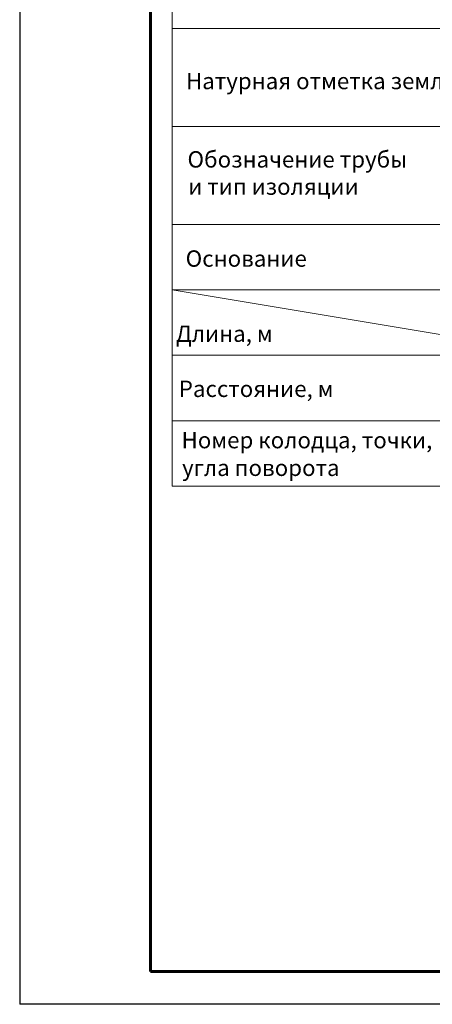
# Model space of a CAD drawing. Units: millimetres. Extents: x 18763 to 563935, y 28335 to 89409.
# Drawn here: x 321571 to 327877, y 29463 to 44532 of the extents above; entities that cross this region are included whole.
import ezdxf

# ---------------------------------------------------------------- set-up
doc = ezdxf.new("R2010")
doc.units = ezdxf.units.MM
doc.layers.add('Надпись канализация', color=7, linetype='Continuous', lineweight=30)
doc.styles.add('GOST 2.304', font='CS_Gost2304.shx')

msp = doc.modelspace()

# ---------------------------------------------------------------- linework, layer by layer
at = {"linetype": 'Continuous', "lineweight": 25, "ltscale": 100}
for p in [(321571.02510512, 59162.86439487), (384571.02510512, 29462.86439487)]:
    msp.add_line(p, (321571.02510512, 29462.86439487), dxfattribs=at)
at = {"linetype": 'Continuous', "lineweight": 60, "ltscale": 100}
for p, q in [((323571.02510512, 58662.86439487), (323571.02510512, 29962.86439487)), ((323571.02510512, 29962.86439487), (384071.02510512, 29962.86439487))]:
    msp.add_line(p, q, dxfattribs=at)
at = {"layer": 'Надпись канализация', "linetype": 'Continuous', "lineweight": 20, "ltscale": 100}
for p, q in [((323903.58820771, 37395.48531921), (323903.58820771, 47395.48531921)), ((323903.58820771, 44395.48531921), (329903.58820771, 44395.48531921)), ((323903.58820771, 42895.48531921), (329903.58820771, 42895.48531921)), ((323903.58820771, 41395.48531921), (329903.58820771, 41395.48531921)), ((323903.58820771, 40395.48531921), (329903.58820771, 40395.48531921)), ((323903.58820771, 40395.48531921), (329903.58820771, 39395.48531921)), ((323903.58820771, 39395.48531921), (329903.58820771, 39395.48531921)), ((323903.58820771, 38395.48531921), (329903.58820771, 38395.48531921)), ((323903.58820771, 37395.48531921), (329903.58820771, 37395.48531921))]:
    msp.add_line(p, q, dxfattribs=at)

# ---------------------------------------------------------------- texts
at = {"lineweight": 20, "style": 'GOST 2.304'}
for s, p in [('Натурная отметка земли, м', (324111.90628863, 43468.77759751)), ('Обозначение трубы ', (324135.71179307, 42269.31344271)), ('и тип изоляции', (324146.06713213, 41852.64677604)), ('Основание', (324107.1401963, 40751.58197755)), ('Длина, м', (323958.41159681, 39601.37314528)), ('Расстояние, м', (324002.59049863, 38758.05406446)), ('Номер колодца, точки, ', (324044.63909026, 37972.38451104)), ('угла поворота', (324052.40559456, 37549.24575746))]:
    msp.add_text(s, height=250, dxfattribs=at).set_placement(p)

doc.saveas('drawing.dxf')
